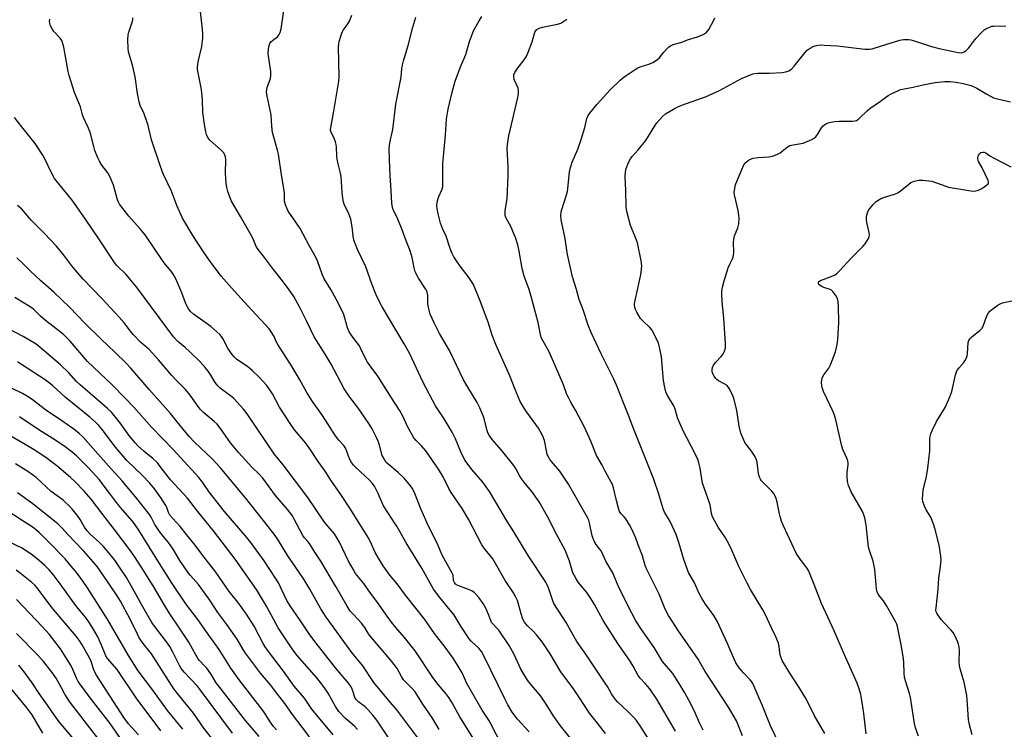
# Model space of a CAD drawing. Units: inches. Extents: x 1231771 to 1237771, y 581453 to 585453.
# Drawn here: x 1233864 to 1234267, y 583492 to 583783 of the extents above; entities that cross this region are included whole.
import ezdxf

# ---------------------------------------------------------------- set-up
doc = ezdxf.new("R2010")
doc.units = ezdxf.units.IN
doc.header["$MEASUREMENT"] = 0
doc.layers.add('Undefined', color=1, linetype='Continuous')

msp = doc.modelspace()

# ---------------------------------------------------------------- linework, layer by layer
at = {"layer": 'Undefined'}
for points, elevation in [([(1234089.65, 583488.19), (1234085.08, 583493.9), (1234082.35, 583497.64), (1234079.25, 583502.68), (1234077.03, 583506.03), (1234072.73, 583511.21), (1234071.65, 583512.63), (1234069.71, 583515.66), (1234068.84, 583517.16), (1234065.94, 583523.35), (1234064.13, 583526.76), (1234059.82, 583533.02), (1234059.09, 583533.9), (1234057.35, 583535.62), (1234056.9, 583536.21), (1234056.54, 583537), (1234055.69, 583539.51), (1234054.52, 583542.16), (1234053.43, 583544), (1234051.68, 583546.54), (1234050.56, 583547.78), (1234049.7, 583548.51), (1234048.78, 583549.15), (1234047.45, 583549.76), (1234043.02, 583551.43), (1234042.12, 583552.02), (1234041.64, 583552.58), (1234041.34, 583553.47), (1234041.09, 583555.7), (1234040.8, 583556.51), (1234036.7, 583563.91), (1234034.65, 583568.78), (1234031.01, 583575.79), (1234027.95, 583582.8), (1234025.47, 583589.17), (1234024.45, 583591.15), (1234023.14, 583593), (1234021.07, 583595.41), (1234018.63, 583597.73), (1234014.34, 583601.25), (1234013.72, 583601.89), (1234013.09, 583602.77), (1234012.42, 583603.97), (1234012.1, 583604.72), (1234010.98, 583609.02), (1234010.47, 583610.57), (1234009.79, 583612.1), (1234007.97, 583615.67), (1234006.89, 583617.42), (1234004.78, 583620.38), (1234002.11, 583624.39), (1233998.85, 583628.7), (1233996.53, 583632.02), (1233991.1, 583642.18), (1233988.63, 583646.29), (1233984.19, 583653.35), (1233981.23, 583659.63), (1233978.24, 583665.46), (1233975.8, 583669.89), (1233974.6, 583671.76), (1233973.26, 583673.62), (1233970.65, 583677.08), (1233967.52, 583681.03), (1233963.44, 583686.47), (1233961.24, 583689.24), (1233960.41, 583690.44), (1233959.01, 583693.8), (1233958.38, 583695.04), (1233954.03, 583702.79), (1233950.37, 583709.02), (1233949.8, 583710.33), (1233948.84, 583713.02), (1233948.36, 583714.65), (1233948.14, 583716.38), (1233947.86, 583720.44), (1233947.96, 583726.23), (1233947.86, 583727.06), (1233947.53, 583728.04), (1233946.98, 583728.92), (1233946.06, 583729.91), (1233941.36, 583734.01), (1233940.72, 583734.9), (1233940.12, 583736.37), (1233939.83, 583737.49), (1233939.29, 583740.42), (1233938.52, 583745.35), (1233938.36, 583750.53), (1233938.06, 583754.78), (1233936.64, 583761.66), (1233936.42, 583763.06), (1233936.39, 583763.92), (1233936.59, 583766.2), (1233938.1, 583772.4), (1233938.59, 583776.01), (1233938.59, 583777.46), (1233938.45, 583779.49), (1233937.27, 583789.12)], 592), ([(1234103.56, 583490.76), (1234100.33, 583494.95), (1234096.96, 583499.05), (1234092.9, 583505.39), (1234090.43, 583509.05), (1234085.28, 583516), (1234080.89, 583523.36), (1234077.65, 583528.26), (1234076.42, 583529.87), (1234075.28, 583531.19), (1234073.88, 583532.67), (1234071.59, 583534.84), (1234070.35, 583536.36), (1234069.74, 583537.61), (1234069, 583539.74), (1234067.46, 583545.3), (1234066.84, 583546.62), (1234065.85, 583548.4), (1234062.4, 583553.52), (1234057.34, 583562.3), (1234056.19, 583563.91), (1234053.77, 583566.85), (1234052.88, 583568.11), (1234047.42, 583578.67), (1234044.77, 583583), (1234040.31, 583589.49), (1234039.37, 583591.19), (1234036.98, 583595.99), (1234035.13, 583599.06), (1234029.97, 583606.57), (1234028.16, 583608.72), (1234025.92, 583610.86), (1234025.04, 583611.97), (1234022.47, 583616.56), (1234020.64, 583620.52), (1234019.18, 583623.28), (1234015.85, 583628.41), (1234010.31, 583637.23), (1234007.5, 583640.93), (1234006.03, 583642.99), (1234005.33, 583644.24), (1234003.37, 583648.42), (1234002.7, 583649.66), (1233999.58, 583653.75), (1233998.5, 583655.49), (1233997.9, 583657.09), (1233996.3, 583662.49), (1233995.81, 583663.82), (1233993.25, 583668.86), (1233990.95, 583672.81), (1233988.15, 583677.38), (1233987.45, 583679.03), (1233985.69, 583684.13), (1233985.1, 583685.47), (1233982.09, 583690.82), (1233978.42, 583697.76), (1233976.67, 583700.45), (1233973.56, 583704.92), (1233973.05, 583705.94), (1233972.43, 583707.56), (1233972.08, 583709.06), (1233972.07, 583712.2), (1233971.95, 583713.34), (1233970.75, 583719.86), (1233969.5, 583728.27), (1233969.11, 583730), (1233967.16, 583737.21), (1233966.85, 583739.72), (1233966.51, 583744.4), (1233964.88, 583752.11), (1233964.7, 583753.8), (1233964.91, 583755.66), (1233966.23, 583759.34), (1233966.47, 583760.56), (1233966.37, 583762.26), (1233965.39, 583769.59), (1233965.44, 583771.29), (1233965.72, 583772.92), (1233965.99, 583773.67), (1233966.44, 583774.31), (1233967.05, 583774.87), (1233969.16, 583776.48), (1233969.8, 583777.31), (1233970.28, 583778.25), (1233970.62, 583779.65), (1233971.79, 583787.15)], 594), ([(1234060.96, 583486.18), (1234056.6, 583494.7), (1234055.73, 583496.17), (1234052.97, 583500.3), (1234048.73, 583507.62), (1234046.81, 583511.22), (1234044.85, 583515.58), (1234043.25, 583518.29), (1234041.1, 583521.66), (1234037.92, 583526.13), (1234033.55, 583531.66), (1234029.53, 583537.52), (1234021.6, 583547.43), (1234018.13, 583552.04), (1234015.22, 583555.58), (1234012.42, 583559.47), (1234011.33, 583561.2), (1234009.17, 583564.96), (1234007.13, 583569.52), (1234006.3, 583571.12), (1233999.12, 583582.74), (1233995.08, 583588.69), (1233990.97, 583594.54), (1233988.65, 583598.23), (1233985.88, 583602.24), (1233982.19, 583607.8), (1233980.13, 583610.61), (1233976.16, 583615.31), (1233974.29, 583617.88), (1233970.04, 583624.57), (1233967.14, 583629.96), (1233965.77, 583632.02), (1233964.59, 583633.59), (1233963.28, 583635.08), (1233961.51, 583636.94), (1233959.05, 583639.34), (1233956.92, 583641.15), (1233953.25, 583643.48), (1233952.33, 583644.21), (1233951.48, 583645.01), (1233950.59, 583646.12), (1233948.96, 583648.47), (1233948.23, 583649.73), (1233947.05, 583652.31), (1233946.25, 583653.49), (1233945.49, 583654.33), (1233941.85, 583657.57), (1233934.78, 583662.64), (1233933.52, 583663.76), (1233932.56, 583665.14), (1233931.72, 583666.62), (1233930.7, 583669.54), (1233929.92, 583671.46), (1233927.47, 583677.17), (1233926.43, 583679.09), (1233925.58, 583680.25), (1233923.16, 583683.12), (1233922.3, 583684.26), (1233914.9, 583695.26), (1233912.77, 583697.85), (1233908.18, 583702.9), (1233904.45, 583707.83), (1233904.02, 583708.58), (1233903.58, 583709.62), (1233901.98, 583715.55), (1233900.5, 583719.09), (1233899.66, 583720.62), (1233897.23, 583723.83), (1233896.15, 583725.45), (1233895.52, 583726.77), (1233894.36, 583729.83), (1233893.84, 583731.5), (1233892.71, 583736.26), (1233892.31, 583737.64), (1233891.62, 583739.29), (1233889.52, 583743.59), (1233889.25, 583744.41), (1233888.47, 583747.66), (1233886, 583753.55), (1233883.8, 583760.54), (1233883.36, 583762.25), (1233881.57, 583772.15), (1233881.08, 583774.14), (1233880.72, 583774.91), (1233880.1, 583775.86), (1233877.56, 583778.62), (1233876.75, 583779.74), (1233876.02, 583781.21), (1233875.8, 583782), (1233875.71, 583782.81), (1233875.88, 583783.7)], 588), ([(1234072.27, 583491.39), (1234067.57, 583496.62), (1234065.38, 583499.5), (1234063.6, 583502.51), (1234062.28, 583504.92), (1234053.94, 583522.07), (1234052.75, 583524.32), (1234051.62, 583525.74), (1234048.55, 583528.59), (1234047.68, 583529.55), (1234044.28, 583534.72), (1234041.39, 583539.46), (1234039.96, 583541.34), (1234035.64, 583546.5), (1234033.13, 583549.95), (1234028.31, 583558.46), (1234021.95, 583568.93), (1234018.07, 583575.71), (1234017.15, 583577.17), (1234014.58, 583580.9), (1234012.64, 583584.06), (1234011.99, 583585.34), (1234010.42, 583589.14), (1234008.86, 583592.2), (1234008, 583593.38), (1234006.81, 583594.67), (1234001.09, 583599.93), (1234000.34, 583600.8), (1233999.34, 583602.18), (1233998.7, 583603.35), (1233997.47, 583606.76), (1233996.89, 583607.96), (1233996.31, 583608.78), (1233994.32, 583611.06), (1233992.97, 583612.79), (1233987.55, 583621.06), (1233983.46, 583626.85), (1233981.19, 583630.51), (1233978.31, 583635.75), (1233975.15, 583641.11), (1233969.33, 583650.22), (1233968.67, 583651.46), (1233967.75, 583653.54), (1233966.56, 583655.46), (1233965.7, 583656.6), (1233964.36, 583658.13), (1233960.27, 583662.49), (1233955.52, 583667.8), (1233950.3, 583673.45), (1233946.04, 583678.33), (1233941.25, 583684.74), (1233938.89, 583688.18), (1233934.4, 583694.97), (1233930.17, 583701.99), (1233927.85, 583707.21), (1233925.67, 583713.17), (1233922.34, 583720.28), (1233921.16, 583723.27), (1233917.55, 583734.12), (1233916.09, 583740), (1233915.59, 583741.69), (1233914.5, 583744.8), (1233912.87, 583748.29), (1233912.44, 583749.7), (1233911.72, 583753.2), (1233910.81, 583760.06), (1233909.69, 583764.81), (1233908.16, 583770.22), (1233907.9, 583771.63), (1233907.86, 583775.21), (1233908, 583777.28), (1233908.27, 583778.33), (1233909.6, 583782.47), (1233909.82, 583783.33), (1233909.91, 583784.18)], 590), ([(1234123.78, 583484.48), (1234117.73, 583493.91), (1234116.26, 583495.99), (1234115.16, 583497.27), (1234112.74, 583499.7), (1234108.48, 583503.69), (1234107.5, 583504.76), (1234106.02, 583507.01), (1234104.4, 583509.97), (1234103.48, 583511.41), (1234095.82, 583522.78), (1234091.86, 583528.49), (1234090.13, 583531.37), (1234087.5, 583536.23), (1234082.44, 583544), (1234081.66, 583545.88), (1234080.2, 583550.5), (1234079.66, 583551.73), (1234079.08, 583552.74), (1234071.82, 583563.71), (1234066, 583573.46), (1234062.76, 583578.58), (1234060.78, 583581.86), (1234056.09, 583589.95), (1234053.29, 583593.81), (1234048.86, 583599), (1234046.83, 583601.55), (1234045.93, 583602.87), (1234044.31, 583606.18), (1234042.09, 583611.5), (1234040.77, 583614.22), (1234037.43, 583619.7), (1234034.69, 583623.87), (1234033.97, 583625.09), (1234028.82, 583634.6), (1234023.19, 583646.67), (1234021.07, 583650.45), (1234012.08, 583665.73), (1234009.92, 583669.9), (1234009.18, 583671.5), (1234007.92, 583674.74), (1234005.3, 583682.05), (1234001.98, 583689.22), (1234000.97, 583691.68), (1234000.49, 583693.07), (1234000.18, 583694.76), (1233999.76, 583698.45), (1233999.16, 583701.6), (1233998.35, 583703.78), (1233996.52, 583707.75), (1233996.11, 583709.13), (1233995.62, 583712.57), (1233995.28, 583719.1), (1233995, 583720.54), (1233994.05, 583724.27), (1233993.67, 583726.21), (1233993.49, 583727.63), (1233993.31, 583731.1), (1233993.17, 583732.24), (1233992.89, 583733.38), (1233992.4, 583734.76), (1233991.11, 583737.29), (1233990.93, 583737.94), (1233990.9, 583738.41), (1233991.08, 583739.86), (1233992.29, 583745.97), (1233994.34, 583758.26), (1233994.39, 583760.03), (1233994.19, 583772.2), (1233994.25, 583773.66), (1233994.4, 583774.51), (1233995.07, 583776.73), (1233995.68, 583778.35), (1233996.25, 583779.33), (1233998.01, 583781.75), (1233998.6, 583782.78), (1233999.62, 583785.27)], 596), ([(1234132.26, 583491.73), (1234124.55, 583504.85), (1234121.7, 583509.06), (1234119.88, 583511.18), (1234117.76, 583513.45), (1234116.99, 583514.47), (1234114.93, 583518.28), (1234113.69, 583520.32), (1234108.66, 583527.63), (1234102.66, 583536.99), (1234099, 583543.67), (1234097.55, 583546.13), (1234095.92, 583548.47), (1234092.42, 583552.72), (1234091.5, 583554.14), (1234090.68, 583555.61), (1234090.22, 583556.65), (1234088.77, 583561.44), (1234087.03, 583565.9), (1234083.63, 583572.16), (1234079.77, 583579.71), (1234076.33, 583585.74), (1234073.45, 583589.89), (1234070.1, 583593.89), (1234069.23, 583595.03), (1234068.5, 583596.21), (1234067.03, 583599.14), (1234066.05, 583600.58), (1234060.96, 583606.87), (1234057.15, 583611.29), (1234055.89, 583613.06), (1234055.42, 583613.98), (1234055.09, 583614.96), (1234053.72, 583620.25), (1234052.09, 583624.31), (1234050.93, 583626.47), (1234047.13, 583632.75), (1234045.42, 583635.81), (1234039.59, 583647.73), (1234035.59, 583654.74), (1234033.35, 583659.17), (1234031.76, 583662.65), (1234031.25, 583664.29), (1234030.83, 583666.82), (1234030.75, 583670.52), (1234030.51, 583671.8), (1234029.87, 583673.06), (1234026.94, 583677.47), (1234025.57, 583680.1), (1234025.1, 583681.71), (1234024.29, 583685.91), (1234023.47, 583688.61), (1234021.86, 583692.77), (1234020.26, 583697.2), (1234018.15, 583702.29), (1234016.76, 583705.13), (1234016.29, 583706.48), (1234016.01, 583708.18), (1234015.77, 583713.36), (1234015.32, 583719.61), (1234015.05, 583726.02), (1234014.96, 583730.61), (1234015.14, 583733), (1234016.37, 583738.35), (1234017.65, 583748.8), (1234019.85, 583759.9), (1234020.09, 583763.27), (1234020.36, 583764.92), (1234020.8, 583766.61), (1234022.72, 583772.91), (1234024.63, 583780.37), (1234025.43, 583783.1), (1234025.91, 583784.44)], 598), ([(1234143.61, 583492.03), (1234142.08, 583495.13), (1234140.3, 583499.2), (1234138.93, 583502.01), (1234136.05, 583507.39), (1234133.8, 583511.27), (1234131.12, 583515.26), (1234126.97, 583520.29), (1234123.51, 583525.97), (1234118.26, 583533.39), (1234116.01, 583536.87), (1234114.31, 583540.01), (1234109.68, 583549.17), (1234108.74, 583551.29), (1234107.15, 583555.28), (1234106.52, 583556.61), (1234103.77, 583561.39), (1234101.76, 583565.57), (1234101.17, 583566.47), (1234099.72, 583568.28), (1234098.99, 583569.56), (1234098.12, 583571.76), (1234097.06, 583577.12), (1234096.73, 583578.23), (1234096.23, 583579.3), (1234088.44, 583592.92), (1234084.83, 583598.26), (1234081.49, 583602.22), (1234080.62, 583603.4), (1234080.02, 583604.39), (1234079.71, 583605.18), (1234079.5, 583606), (1234078.6, 583610.81), (1234077.85, 583612.64), (1234076.81, 583614.65), (1234076.06, 583615.89), (1234071.28, 583622.49), (1234070.19, 583624.17), (1234068.66, 583626.93), (1234066.49, 583631.82), (1234064.3, 583637.38), (1234058.61, 583650.2), (1234057.17, 583654.05), (1234055.5, 583659.35), (1234052.4, 583667.7), (1234049.41, 583674.79), (1234048.7, 583676.08), (1234047.74, 583677.56), (1234044.06, 583682.41), (1234042.21, 583685), (1234041.43, 583686.24), (1234040.74, 583687.56), (1234039.98, 583689.55), (1234038.34, 583694.69), (1234036.75, 583697.86), (1234035.9, 583700.01), (1234034.94, 583703.81), (1234034.54, 583706.05), (1234034.45, 583707.17), (1234034.58, 583708.55), (1234034.93, 583710.17), (1234035.24, 583710.97), (1234036.55, 583713.61), (1234036.85, 583714.88), (1234036.93, 583724.46), (1234038.01, 583736.05), (1234038.42, 583742.68), (1234039.11, 583746.74), (1234040.62, 583753.15), (1234041.96, 583758.28), (1234044.13, 583764.08), (1234046.35, 583769.19), (1234047.81, 583774.44), (1234049.02, 583777.79), (1234049.66, 583779.12), (1234051.75, 583783.02), (1234052.85, 583784.75)], 600), ([(1234159.76, 583489.76), (1234157.25, 583495.9), (1234153.95, 583501.47), (1234144.46, 583516.18), (1234141.52, 583521.25), (1234133.33, 583532.99), (1234131.39, 583535.92), (1234129.34, 583539.15), (1234128, 583541.71), (1234125.54, 583547.85), (1234120.49, 583557.92), (1234119.89, 583559.58), (1234118.69, 583563.54), (1234117, 583568.15), (1234115.95, 583570.84), (1234114.2, 583574.79), (1234113.4, 583576.31), (1234111.87, 583578.73), (1234111.18, 583579.62), (1234109.86, 583580.94), (1234109.37, 583581.77), (1234108.91, 583583.14), (1234108.06, 583586.25), (1234106.86, 583591.45), (1234106.39, 583592.81), (1234105.24, 583595.05), (1234103.37, 583598.34), (1234102.19, 583600.81), (1234099.91, 583604.76), (1234097.5, 583610.61), (1234094.77, 583616.56), (1234091.24, 583623.31), (1234089.31, 583626.6), (1234088.35, 583628.44), (1234087.78, 583629.78), (1234086.39, 583633.67), (1234081.46, 583645.06), (1234080.33, 583647.48), (1234077.99, 583651.57), (1234077.27, 583653.05), (1234076.87, 583654.36), (1234075.94, 583659.24), (1234073.11, 583669.91), (1234072.23, 583672.74), (1234070.29, 583678.29), (1234069.36, 583681.37), (1234068.16, 583688.58), (1234067.6, 583691.16), (1234066.65, 583694.11), (1234065.79, 583696.26), (1234064.85, 583698.31), (1234062.71, 583702.38), (1234062.48, 583703.19), (1234062.41, 583704.03), (1234062.52, 583705.17), (1234063.34, 583710.01), (1234063.74, 583719.61), (1234063.71, 583723.42), (1234063.32, 583730.54), (1234063.39, 583732.31), (1234063.95, 583735.82), (1234067.63, 583751.47), (1234067.93, 583753.21), (1234067.91, 583754.29), (1234067.72, 583755.35), (1234066.1, 583758.92), (1234065.94, 583759.98), (1234066.01, 583760.78), (1234066.42, 583761.8), (1234067.32, 583763.27), (1234070.27, 583766.97), (1234071.04, 583768.15), (1234071.75, 583769.75), (1234073.57, 583774.4), (1234074.68, 583778.29), (1234074.94, 583778.76), (1234075.45, 583779.36), (1234076.38, 583779.92), (1234077.73, 583780.4), (1234083.87, 583781.62), (1234085.27, 583782.07), (1234086.53, 583782.81), (1234087.72, 583783.68)], 602), ([(1234174.89, 583486.26), (1234171.18, 583493.85), (1234167.91, 583502.07), (1234163.89, 583511.2), (1234163.38, 583512.03), (1234162.87, 583512.68), (1234160.29, 583515.42), (1234158.37, 583517.62), (1234156.97, 583519.69), (1234156.39, 583520.89), (1234153.49, 583527.85), (1234149.41, 583536.57), (1234147.95, 583539.07), (1234144.61, 583543.73), (1234143.25, 583545.9), (1234142, 583548.14), (1234140.05, 583552.44), (1234137.6, 583556.78), (1234135.62, 583562.07), (1234133.57, 583569.06), (1234132.52, 583572.3), (1234130.04, 583577.69), (1234127.79, 583581.46), (1234127.15, 583582.81), (1234125.25, 583589.29), (1234123.23, 583595.25), (1234114.99, 583615.77), (1234112.85, 583621.5), (1234108.07, 583633.62), (1234106.98, 583636.02), (1234101.86, 583646.43), (1234097.71, 583655.21), (1234096.51, 583658.14), (1234094.46, 583664.44), (1234092.81, 583668.68), (1234091.74, 583672.76), (1234090.07, 583677.95), (1234088.06, 583687.1), (1234086.88, 583694.42), (1234085.47, 583701.31), (1234085.29, 583703.27), (1234085.41, 583704.58), (1234085.64, 583705.67), (1234087.6, 583711.59), (1234087.96, 583713), (1234088.33, 583715.51), (1234088.84, 583721.09), (1234089.19, 583722.82), (1234089.92, 583725.01), (1234092.19, 583730.35), (1234093.57, 583734.25), (1234095.07, 583739.25), (1234095.98, 583742.96), (1234096.52, 583744.19), (1234097.15, 583745.14), (1234100.2, 583748.77), (1234105.48, 583754.62), (1234109.65, 583758.68), (1234110.53, 583759.43), (1234111.68, 583760.27), (1234115.68, 583763), (1234116.83, 583763.69), (1234117.79, 583764.08), (1234121.39, 583765.18), (1234122.98, 583765.92), (1234124.49, 583766.79), (1234125.54, 583767.71), (1234127.51, 583770.11), (1234128.9, 583771.64), (1234129.53, 583772.25), (1234130.21, 583772.77), (1234131.27, 583773.22), (1234134.39, 583774.12), (1234137.55, 583775.33), (1234141.22, 583776.38), (1234143.6, 583777.39), (1234144.82, 583778.08), (1234145.41, 583778.67), (1234145.89, 583779.38), (1234147.99, 583783.19), (1234148.32, 583784.27)], 604), ([(1234193.5, 583490.67), (1234189.1, 583498.29), (1234186.59, 583503.35), (1234185.47, 583505.39), (1234183, 583509.63), (1234179.11, 583515.46), (1234176.02, 583520.6), (1234175.53, 583521.69), (1234175.12, 583523.02), (1234174.98, 583523.99), (1234174.81, 583526.45), (1234174.44, 583527.78), (1234173.33, 583530.37), (1234171.54, 583534.09), (1234169.15, 583539.37), (1234168.04, 583541.42), (1234163.04, 583549.76), (1234161.62, 583552.32), (1234158.17, 583559.17), (1234154.87, 583566.87), (1234153.5, 583569.72), (1234152.73, 583570.95), (1234149.74, 583575.29), (1234148.18, 583578.01), (1234147.42, 583579.53), (1234147.05, 583580.87), (1234146.47, 583584.46), (1234143.99, 583591.41), (1234143.36, 583593.37), (1234142.35, 583599.47), (1234141.83, 583601.76), (1234141.42, 583603.14), (1234140.51, 583605.11), (1234136.88, 583611.92), (1234135.46, 583614.83), (1234133.11, 583620.22), (1234132.07, 583623.76), (1234131.7, 583624.76), (1234129.03, 583629.27), (1234128.3, 583630.86), (1234127.91, 583632.55), (1234127.41, 583635.42), (1234126.51, 583645.12), (1234125.72, 583649.16), (1234125.25, 583650.84), (1234123.48, 583654.52), (1234122.5, 583656.3), (1234121.76, 583657.19), (1234118.95, 583659.83), (1234117.98, 583660.91), (1234116.35, 583663.53), (1234115.86, 583664.57), (1234115.59, 583665.42), (1234115.43, 583666.67), (1234115.55, 583667.8), (1234116.86, 583673.27), (1234118.05, 583678.95), (1234118.37, 583680.93), (1234118.44, 583682.55), (1234118.14, 583684.59), (1234116.66, 583691.87), (1234115.6, 583694.83), (1234113.79, 583699.05), (1234112.28, 583704.82), (1234112.11, 583706.55), (1234111.93, 583713.35), (1234111.66, 583719), (1234111.83, 583721), (1234112.1, 583722.4), (1234113.04, 583724.81), (1234113.81, 583726.35), (1234114.51, 583727.29), (1234116.95, 583730.11), (1234120.09, 583733.93), (1234123.83, 583739.9), (1234124.65, 583741.1), (1234126.92, 583743.7), (1234128.2, 583744.83), (1234131.45, 583746.77), (1234133.24, 583747.74), (1234134.9, 583748.39), (1234142.92, 583751.2), (1234144.54, 583751.84), (1234150.24, 583754.44), (1234159.32, 583759.26), (1234163.91, 583761.18), (1234164.74, 583761.42), (1234165.9, 583761.55), (1234170.61, 583761.58), (1234176.03, 583761.82), (1234177.45, 583762.05), (1234178.68, 583762.5), (1234179.78, 583763.21), (1234180.92, 583764.37), (1234185.27, 583769.8), (1234186.22, 583770.89), (1234187.38, 583771.79), (1234188.67, 583772.5), (1234189.47, 583772.76), (1234190.58, 583772.95), (1234191.97, 583773.07), (1234193.13, 583773.05), (1234198.66, 583772.66), (1234209.81, 583771.41), (1234211.73, 583771.39), (1234212.82, 583771.53), (1234213.67, 583771.74), (1234218.41, 583773.3), (1234224.25, 583775.07), (1234225.7, 583775.27), (1234227.79, 583775.27), (1234228.64, 583775.19), (1234229.64, 583774.96), (1234234.65, 583773.24), (1234237.17, 583772.49), (1234240.37, 583771.66), (1234248.08, 583769.96), (1234249.33, 583769.86), (1234249.84, 583769.98), (1234250.57, 583770.29), (1234251.25, 583770.7), (1234251.67, 583771.06), (1234252.43, 583771.92), (1234255.35, 583775.77), (1234257.5, 583778.06), (1234258.72, 583779.24), (1234259.4, 583779.72), (1234260.64, 583780.29), (1234261.94, 583780.72), (1234262.77, 583780.85), (1234267.64, 583780.93)], 606), ([(1234210.35, 583490.6), (1234209.44, 583498.95), (1234209.08, 583501.61), (1234208.49, 583505.06), (1234208.15, 583506.77), (1234207.59, 583509.01), (1234206.77, 583511.35), (1234201.54, 583523.01), (1234197.3, 583532.76), (1234192.14, 583543.98), (1234189.03, 583551.77), (1234186.94, 583557.32), (1234186.12, 583558.65), (1234183.29, 583562.22), (1234181.75, 583564.67), (1234176.42, 583576.13), (1234175.76, 583577.77), (1234175.09, 583579.71), (1234174.82, 583580.83), (1234173.97, 583585.61), (1234173.51, 583587.02), (1234172.95, 583588.38), (1234172.51, 583589.13), (1234171.75, 583590.04), (1234167.56, 583594.36), (1234167.1, 583595.04), (1234166.73, 583595.81), (1234166.29, 583597.18), (1234165.71, 583601.93), (1234165.3, 583603.3), (1234164.5, 583604.79), (1234163.45, 583606.47), (1234161.48, 583608.89), (1234160.83, 583609.83), (1234159.79, 583611.97), (1234159.01, 583613.91), (1234158.4, 583616.75), (1234157.35, 583623.12), (1234156.33, 583627.72), (1234155.73, 583629.36), (1234154.26, 583632.23), (1234153.44, 583633.37), (1234152.54, 583634), (1234149.85, 583635.32), (1234149.15, 583635.83), (1234148.76, 583636.24), (1234148.11, 583637.21), (1234147.58, 583638.25), (1234147.33, 583639.07), (1234147.28, 583639.91), (1234147.38, 583640.75), (1234147.79, 583641.77), (1234148.73, 583643.03), (1234150.96, 583645.31), (1234151.69, 583646.19), (1234152.33, 583647.51), (1234152.74, 583648.91), (1234152.75, 583650.68), (1234152.03, 583661.09), (1234151.36, 583667.74), (1234151.25, 583670.86), (1234151.29, 583672.28), (1234151.58, 583673.74), (1234152.26, 583676.34), (1234153.88, 583681.67), (1234154.47, 583683.25), (1234155.59, 583685.34), (1234155.92, 583686.13), (1234156.07, 583686.93), (1234156.13, 583688.03), (1234156.04, 583692.04), (1234156.12, 583693.46), (1234156.5, 583694.79), (1234157.8, 583698.04), (1234158.15, 583699.69), (1234158.31, 583701.91), (1234158.24, 583703.28), (1234157.92, 583705.21), (1234156.45, 583711.55), (1234156.35, 583712.7), (1234156.51, 583714.13), (1234156.76, 583715.26), (1234157.04, 583716.09), (1234159.55, 583722.33), (1234160.16, 583723.61), (1234160.74, 583724.55), (1234161.3, 583725.16), (1234162, 583725.64), (1234163.03, 583726.19), (1234164.11, 583726.61), (1234166.08, 583726.9), (1234170.52, 583727.15), (1234171.38, 583727.31), (1234172.48, 583727.65), (1234174.1, 583728.29), (1234175.13, 583728.8), (1234176.04, 583729.47), (1234178, 583731.12), (1234179.15, 583731.8), (1234180.47, 583732.16), (1234183.8, 583732.67), (1234184.62, 583732.87), (1234188.13, 583734.3), (1234189.13, 583734.85), (1234189.73, 583735.42), (1234190.39, 583736.34), (1234192.08, 583739.04), (1234192.74, 583739.87), (1234193.51, 583740.52), (1234194.8, 583741.12), (1234195.89, 583741.45), (1234197.57, 583741.69), (1234199.3, 583741.77), (1234204.86, 583741.83), (1234205.71, 583741.92), (1234206.49, 583742.17), (1234207.19, 583742.61), (1234207.84, 583743.15), (1234210.77, 583746.1), (1234211.91, 583747.03), (1234216.32, 583750), (1234219.4, 583752.3), (1234220.97, 583753.15), (1234223.65, 583754.44), (1234224.47, 583754.76), (1234225.33, 583754.98), (1234229.72, 583755.76), (1234234.27, 583756.82), (1234238.71, 583757.67), (1234242.54, 583758.03), (1234244.91, 583758.05), (1234247.27, 583757.78), (1234250.12, 583757.28), (1234251.79, 583756.92), (1234253.39, 583756.44), (1234255.79, 583755.32), (1234259.8, 583752.93), (1234262.6, 583751.45), (1234264.22, 583750.94), (1234269.59, 583749.8)], 608), ([(1234050.26, 583487.31), (1234043.88, 583497.6), (1234040.7, 583503.33), (1234039.38, 583505.48), (1234038.14, 583507.09), (1234035.02, 583510.79), (1234032.8, 583513.73), (1234025.53, 583524.57), (1234021.18, 583530.09), (1234017.69, 583534.17), (1234015.89, 583536.43), (1234013.42, 583539.73), (1234009.92, 583544.91), (1234007.31, 583548.22), (1234004.53, 583552.27), (1234001.17, 583556.38), (1234000.1, 583558.09), (1233998.25, 583561.38), (1233994.57, 583569.11), (1233992.49, 583572.54), (1233991.69, 583573.6), (1233989.92, 583575.56), (1233988.47, 583577.34), (1233981.6, 583587.54), (1233971.47, 583600.92), (1233968.98, 583603.86), (1233968.08, 583605.04), (1233956.69, 583621.87), (1233955.24, 583623.69), (1233951.23, 583628.03), (1233949.89, 583629.21), (1233945.69, 583632.38), (1233944.65, 583633.33), (1233943.67, 583634.64), (1233941.85, 583637.71), (1233940.73, 583639.33), (1233939.52, 583640.86), (1233937.45, 583643.14), (1233933.24, 583647.3), (1233931.3, 583649.07), (1233928.35, 583651.52), (1233926.56, 583653.36), (1233911.69, 583673.43), (1233907.14, 583678.98), (1233903.24, 583682.8), (1233902.02, 583684.24), (1233895.67, 583693.95), (1233890.77, 583701.24), (1233885.73, 583708.51), (1233884.48, 583710.16), (1233879.5, 583716.11), (1233877.76, 583718.38), (1233876.41, 583720.91), (1233873.86, 583726.42), (1233873.01, 583727.91), (1233869.83, 583732.69), (1233864.44, 583739.56), (1233861.38, 583743.33)], 586), ([(1234231.8, 583489.59), (1234230.64, 583492.97), (1234230.16, 583494.83), (1234228.55, 583505.45), (1234228.11, 583507.1), (1234226.48, 583512.33), (1234226.14, 583513.74), (1234225.97, 583515.63), (1234225.8, 583519.88), (1234225.64, 583521.35), (1234224.86, 583526.35), (1234223.3, 583534.57), (1234222.95, 583535.58), (1234222.48, 583536.58), (1234218.88, 583542.89), (1234217.48, 583545.08), (1234215.6, 583547.49), (1234215.09, 583548.42), (1234214.81, 583549.15), (1234214.63, 583549.98), (1234214.44, 583551.68), (1234213.97, 583558.01), (1234213.21, 583561.38), (1234211.84, 583565.3), (1234211.38, 583567.17), (1234210.4, 583576.22), (1234209.88, 583579.1), (1234209.36, 583580.74), (1234208.8, 583582.05), (1234204.3, 583589.84), (1234203.65, 583591.16), (1234203.18, 583592.44), (1234202.76, 583594.03), (1234202.57, 583596.28), (1234202.6, 583597.71), (1234203.06, 583600.9), (1234203.02, 583601.75), (1234202.86, 583602.59), (1234202.48, 583603.68), (1234200.89, 583607.17), (1234200.38, 583608.53), (1234197.96, 583619.33), (1234197.41, 583621.31), (1234196.87, 583622.61), (1234192.97, 583630.95), (1234192.34, 583632.56), (1234192.18, 583633.4), (1234192.15, 583634.56), (1234192.22, 583635.7), (1234192.42, 583636.52), (1234193.06, 583637.74), (1234195.07, 583640.58), (1234195.77, 583641.84), (1234197.77, 583647.3), (1234198.52, 583650.27), (1234198.79, 583652.26), (1234199.25, 583659.31), (1234199.11, 583665.87), (1234198.97, 583667.84), (1234198.69, 583669.14), (1234197.98, 583670.36), (1234196.75, 583671.95), (1234196.15, 583672.53), (1234195.69, 583672.82), (1234192.99, 583673.67), (1234192, 583674.15), (1234191, 583674.9), (1234190.81, 583675.25), (1234190.8, 583675.44), (1234191.06, 583676.04), (1234191.66, 583676.51), (1234196.08, 583678.12), (1234197.63, 583678.86), (1234198.58, 583679.49), (1234199.61, 583680.52), (1234204.34, 583685.77), (1234209, 583690.38), (1234209.97, 583691.5), (1234211.33, 583693.76), (1234211.64, 583694.55), (1234211.73, 583695.09), (1234211.62, 583696.21), (1234210.72, 583700.21), (1234210.5, 583701.64), (1234210.57, 583702.78), (1234210.91, 583704.2), (1234211.23, 583705.01), (1234211.53, 583705.52), (1234213.22, 583707.61), (1234214.48, 583708.87), (1234215.94, 583709.84), (1234217.52, 583710.58), (1234221.97, 583711.93), (1234223.32, 583712.44), (1234225.04, 583713.61), (1234227.85, 583716.03), (1234228.74, 583716.7), (1234230.01, 583717.22), (1234231.93, 583717.62), (1234232.77, 583717.68), (1234233.62, 583717.63), (1234237.28, 583717.16), (1234239.26, 583716.59), (1234243.02, 583715.15), (1234244.14, 583714.82), (1234252.49, 583713.33), (1234253.93, 583713.14), (1234255.38, 583713.19), (1234256.49, 583713.47), (1234257.78, 583714.2), (1234259.74, 583715.55), (1234260.33, 583716.1), (1234260.56, 583716.51), (1234260.57, 583716.97), (1234260.44, 583717.47), (1234257.97, 583722.75), (1234256.45, 583725.31), (1234256.14, 583726.34), (1234256.12, 583726.87), (1234256.24, 583727.41), (1234256.76, 583728.4), (1234257.08, 583728.71), (1234257.45, 583728.92), (1234258.21, 583729.1), (1234258.74, 583729.09), (1234259.4, 583728.87), (1234261.04, 583727.67), (1234262.57, 583726.77), (1234269.66, 583723.06)], 610), ([(1234035.36, 583492.32), (1234032.61, 583497), (1234028.7, 583502.7), (1234025.54, 583507.74), (1234024.35, 583509.23), (1234021.55, 583511.91), (1234020.75, 583512.78), (1234019.96, 583514.02), (1234018.13, 583517.36), (1234016.95, 583519.02), (1234015.3, 583521.06), (1234007.34, 583530.37), (1234006.49, 583531.55), (1234004.9, 583534.19), (1234003.53, 583535.97), (1234002.23, 583537.47), (1234000.12, 583539.59), (1233998.99, 583540.94), (1233997.77, 583542.92), (1233993.12, 583551.05), (1233986.91, 583561.32), (1233984.15, 583565.46), (1233982.27, 583568.62), (1233981.58, 583569.5), (1233980.17, 583571.02), (1233979.5, 583571.94), (1233976.13, 583578.4), (1233975.25, 583579.93), (1233973.33, 583582.45), (1233968.32, 583588.31), (1233963.12, 583595.44), (1233961.61, 583597.11), (1233958.82, 583599.8), (1233953.36, 583605.78), (1233949.96, 583609.91), (1233945.83, 583615.78), (1233944.42, 583617.5), (1233943.24, 583618.69), (1233938.8, 583622.38), (1233937.44, 583623.68), (1233936.58, 583624.8), (1233933.38, 583629.41), (1233931.47, 583631.84), (1233927.44, 583635.75), (1233925.8, 583637.49), (1233920.37, 583643.92), (1233916.53, 583648.24), (1233915.64, 583649.07), (1233913.11, 583651.08), (1233910.03, 583654.34), (1233908.89, 583655.68), (1233906.31, 583659.09), (1233904.24, 583661.51), (1233897.12, 583669.16), (1233889.55, 583677.02), (1233886.19, 583680.84), (1233884.83, 583682.44), (1233881.56, 583686.85), (1233878.52, 583690.6), (1233873.69, 583695.71), (1233868.35, 583701.15), (1233864.36, 583705.71), (1233862.61, 583707.23)], 584), ([(1234027.05, 583488.37), (1234022.11, 583494.9), (1234018.12, 583500.44), (1234014.6, 583504.32), (1234008.62, 583511.64), (1234004.11, 583518.43), (1233999.68, 583523.93), (1233989.15, 583538.43), (1233986.95, 583541.8), (1233982.43, 583549.95), (1233979.98, 583553.97), (1233973.37, 583563.56), (1233969.54, 583569.9), (1233968.17, 583571.95), (1233965.36, 583575.65), (1233956.08, 583587.41), (1233945.67, 583599.81), (1233942.4, 583603.41), (1233935.17, 583610.23), (1233932.96, 583612.52), (1233927.99, 583618.49), (1233925.33, 583621.89), (1233916.53, 583631.84), (1233909.04, 583640.6), (1233907.03, 583642.72), (1233902.65, 583647.02), (1233896.72, 583652.62), (1233890.38, 583658.82), (1233883.93, 583665.6), (1233877.55, 583671.71), (1233875.35, 583673.68), (1233872.1, 583676.31), (1233867.67, 583680.6), (1233864.98, 583683.38), (1233862.35, 583685.82)], 582), ([(1234016.95, 583485.52), (1234009.86, 583496.15), (1234008.29, 583498.22), (1234006.23, 583500.5), (1234005.02, 583501.62), (1234002.51, 583503.52), (1234001.29, 583504.73), (1234001, 583505.17), (1234000.69, 583505.89), (1234000.16, 583507.84), (1233999.8, 583508.83), (1233999.28, 583509.79), (1233998.38, 583511.17), (1233996.76, 583513.18), (1233992.89, 583517.58), (1233984.96, 583527.72), (1233982.45, 583531.21), (1233978.28, 583537.39), (1233974.28, 583543.11), (1233973.04, 583545.24), (1233969.54, 583552.52), (1233968.08, 583554.89), (1233963.69, 583561.49), (1233958.26, 583568.98), (1233956.62, 583571.12), (1233947.42, 583581.78), (1233942.33, 583588.14), (1233941.27, 583589.6), (1233938.43, 583593.82), (1233936.88, 583595.72), (1233926.51, 583607), (1233917.53, 583616.28), (1233910.24, 583624.48), (1233906.7, 583628.26), (1233901.32, 583633.79), (1233891.35, 583643.26), (1233884.22, 583651.57), (1233881.57, 583654.16), (1233880.05, 583655.46), (1233874.07, 583660.13), (1233872.07, 583661.89), (1233869.1, 583664.72), (1233867.82, 583665.75), (1233861.5, 583669.52)], 580), ([(1234253.85, 583490.1), (1234252.63, 583494.81), (1234252.33, 583496.39), (1234251.85, 583504.63), (1234251.64, 583506.34), (1234250.56, 583511.71), (1234248.87, 583517.2), (1234248.58, 583518.56), (1234248.51, 583520.22), (1234248.68, 583524.65), (1234248.53, 583526.32), (1234248.29, 583527.41), (1234247.98, 583528.22), (1234246.85, 583530.57), (1234246.01, 583532.1), (1234245.11, 583533.24), (1234242.24, 583536.21), (1234241.09, 583537.52), (1234239.71, 583539.34), (1234239.3, 583540.06), (1234239.11, 583540.59), (1234238.99, 583541.41), (1234239.02, 583542.25), (1234239.85, 583549.85), (1234240.24, 583554.48), (1234240.88, 583559.22), (1234241.09, 583562.05), (1234241.05, 583563.46), (1234240.25, 583567.98), (1234238.68, 583574.39), (1234238.19, 583576.11), (1234237.5, 583578.05), (1234236.93, 583579.4), (1234234.98, 583582.49), (1234234.24, 583583.99), (1234233.59, 583585.8), (1234233.48, 583586.94), (1234233.82, 583590.51), (1234235.1, 583596.06), (1234235.69, 583599.49), (1234236.49, 583606.6), (1234236.51, 583611.46), (1234236.64, 583612.51), (1234236.88, 583613.57), (1234237.53, 583615.2), (1234239.22, 583618.64), (1234242.82, 583624.43), (1234244.7, 583628.81), (1234245.45, 583631.01), (1234247.02, 583637.82), (1234247.57, 583639.44), (1234248.33, 583640.6), (1234250.43, 583642.86), (1234250.86, 583643.57), (1234251.46, 583644.83), (1234251.74, 583645.61), (1234251.92, 583646.43), (1234252.25, 583651.03), (1234252.46, 583651.83), (1234252.7, 583652.27), (1234253.18, 583652.89), (1234253.77, 583653.47), (1234256.98, 583656.02), (1234257.8, 583656.81), (1234258.39, 583657.79), (1234259.86, 583662.03), (1234260.53, 583663.26), (1234261.06, 583663.89), (1234261.72, 583664.46), (1234264.55, 583666.53), (1234265.28, 583666.93), (1234266.31, 583667.3), (1234271.99, 583668.59)], 612), ([(1234001.97, 583492.31), (1234000.84, 583493.52), (1233996.9, 583496.96), (1233994.35, 583499.68), (1233992.89, 583501.8), (1233989.9, 583507.27), (1233987.78, 583510.42), (1233985.22, 583513.53), (1233977.24, 583522.71), (1233975.41, 583525.05), (1233969.44, 583534.11), (1233964.67, 583542.98), (1233960.55, 583549.81), (1233951.77, 583562.18), (1233942.89, 583573.85), (1233936.31, 583581.88), (1233933.63, 583585.48), (1233932.23, 583587.2), (1233925.31, 583594.68), (1233922.38, 583598.4), (1233919.8, 583601.89), (1233918.11, 583603.49), (1233914.49, 583606.34), (1233911.95, 583608.68), (1233910.77, 583609.92), (1233908.29, 583613.08), (1233904.58, 583618.19), (1233901.08, 583622.51), (1233899.52, 583624), (1233888.24, 583633.67), (1233886.68, 583635.23), (1233883.63, 583638.58), (1233880.23, 583641.87), (1233872.76, 583648.35), (1233870.23, 583650.31), (1233864.94, 583653.57), (1233859.45, 583656.45)], 578), ([(1233991.91, 583490.18), (1233983.21, 583500.66), (1233980.2, 583505.14), (1233975.95, 583510.13), (1233971.57, 583516.26), (1233965.01, 583524.94), (1233964.06, 583526.32), (1233963.34, 583527.56), (1233959.59, 583534.76), (1233956.45, 583539.63), (1233952.86, 583544.51), (1233949.4, 583548.94), (1233943.87, 583556.89), (1233938.58, 583563.65), (1233935.35, 583567.95), (1233931.81, 583572.31), (1233929.24, 583575.64), (1233926.22, 583578.87), (1233925.08, 583580.22), (1233924.43, 583581.35), (1233923.82, 583583.38), (1233923.38, 583584.28), (1233921.46, 583587.19), (1233918.76, 583591.01), (1233916.85, 583593.34), (1233913.79, 583596.55), (1233907.42, 583602.71), (1233905.84, 583604.38), (1233902.82, 583608.13), (1233897.27, 583615.44), (1233895.99, 583616.96), (1233894.61, 583618.38), (1233892.27, 583620.43), (1233882.16, 583628.62), (1233876.91, 583633.45), (1233873.89, 583635.72), (1233864.28, 583642.08), (1233862.56, 583643.1)], 576), ([(1233982.33, 583489.35), (1233979.33, 583493.34), (1233975.27, 583498.53), (1233972.13, 583502.96), (1233968.77, 583507.43), (1233966.24, 583510.65), (1233962.22, 583515.5), (1233956.06, 583523.67), (1233955.09, 583525.14), (1233952.64, 583529.39), (1233948.38, 583535.37), (1233944.68, 583540.32), (1233941.13, 583545.84), (1233939.7, 583547.91), (1233936.75, 583551.86), (1233933.54, 583555.46), (1233932.71, 583556.51), (1233929.18, 583561.66), (1233926.39, 583566.24), (1233925.17, 583568.1), (1233924.31, 583569.22), (1233921.7, 583572.32), (1233920.83, 583573.49), (1233918.93, 583576.44), (1233917.43, 583579.4), (1233916.68, 583580.56), (1233911.5, 583587.07), (1233905.47, 583594.27), (1233901.03, 583599.3), (1233895.54, 583605.34), (1233889.34, 583612.34), (1233887.9, 583613.73), (1233885.67, 583615.49), (1233879.01, 583620.17), (1233874.2, 583623.36), (1233869.14, 583627.34), (1233867.02, 583628.83), (1233864.59, 583630.16), (1233860.41, 583632.21)], 574), ([(1233968.69, 583492.17), (1233967.48, 583493.55), (1233966.13, 583495.45), (1233964.42, 583498.32), (1233963.29, 583499.99), (1233953.5, 583512.71), (1233950, 583517.55), (1233945.22, 583525.12), (1233940.99, 583531.01), (1233936.57, 583537.52), (1233931.59, 583543.94), (1233926.02, 583552.17), (1233920.77, 583560.43), (1233912.33, 583574.12), (1233910.59, 583576.7), (1233909.66, 583577.87), (1233905.61, 583582.49), (1233903.61, 583584.9), (1233900.25, 583589.28), (1233896.14, 583594.91), (1233891.82, 583599.56), (1233889, 583602.42), (1233886.72, 583604.6), (1233884.98, 583606.09), (1233882.2, 583608.23), (1233877.95, 583611.15), (1233871.29, 583615.26), (1233863.36, 583620.51)], 572), ([(1233961.7, 583489.54), (1233957.65, 583494.13), (1233956.08, 583496.06), (1233945.08, 583510.07), (1233944.06, 583511.53), (1233941.79, 583515.13), (1233940.16, 583517.48), (1233939.44, 583518.35), (1233937.15, 583520.7), (1233936.49, 583521.53), (1233935.77, 583522.69), (1233932.81, 583528.11), (1233929.58, 583533.11), (1233924.81, 583540.14), (1233922.83, 583543.34), (1233918.2, 583551.22), (1233914.26, 583557.59), (1233910.88, 583562.9), (1233909.09, 583565.45), (1233902.28, 583574.51), (1233897.11, 583581.07), (1233892.79, 583586.76), (1233889.93, 583590.11), (1233886.25, 583593.92), (1233884.31, 583595.74), (1233878.75, 583600.42), (1233876.54, 583602.17), (1233874.72, 583603.51), (1233870.11, 583606.62), (1233867.35, 583608.34), (1233858.22, 583613.6)], 570), ([(1233950.74, 583490.8), (1233937.66, 583508.54), (1233936.34, 583510.06), (1233930.96, 583515.81), (1233929.74, 583517.36), (1233929.05, 583518.54), (1233926.3, 583524.12), (1233925.05, 583526.33), (1233923.66, 583528.33), (1233918.78, 583534.66), (1233917.64, 583536.27), (1233913.46, 583543.62), (1233911.16, 583547.87), (1233907.22, 583554.67), (1233904.17, 583559.37), (1233902.49, 583561.79), (1233899.38, 583565.67), (1233897.86, 583567.37), (1233896.1, 583569.12), (1233892.54, 583572.3), (1233891.1, 583573.8), (1233890, 583575.33), (1233888.27, 583578.42), (1233887.48, 583579.64), (1233885.27, 583582.41), (1233883.71, 583584.09), (1233882.31, 583585.5), (1233881.26, 583586.42), (1233876.4, 583589.99), (1233870.19, 583595.71), (1233867.23, 583597.87), (1233861.78, 583601.35)], 568), ([(1233950.76, 583477.97), (1233938.91, 583492.94), (1233934.78, 583499.08), (1233928.75, 583506.4), (1233926.68, 583509.05), (1233917.47, 583523.43), (1233914.13, 583527.64), (1233912.5, 583530), (1233911.74, 583531.43), (1233908.81, 583537.54), (1233904.79, 583545.01), (1233903.48, 583547.19), (1233899.51, 583553.06), (1233895.21, 583559.15), (1233893.62, 583561.14), (1233889.78, 583565.5), (1233883.26, 583572.36), (1233880.89, 583574.97), (1233879.23, 583576.51), (1233868.88, 583584.84), (1233862.57, 583589.34)], 566), ([(1233930.4, 583492.42), (1233924.05, 583500.19), (1233918.03, 583508.54), (1233912.09, 583516.39), (1233908.05, 583522.72), (1233899.63, 583537.37), (1233891.32, 583550.38), (1233889.57, 583552.98), (1233886.89, 583556.59), (1233883.94, 583560.2), (1233882.1, 583562.28), (1233875.92, 583568.8), (1233871.43, 583573.15), (1233868.96, 583575.15), (1233864.53, 583578.11), (1233857.87, 583582.41)], 564), ([(1233921.35, 583491.78), (1233911.28, 583505.29), (1233904.27, 583515.79), (1233903.4, 583516.9), (1233899.47, 583521.48), (1233898.84, 583522.62), (1233897.07, 583526.96), (1233895.48, 583530.31), (1233893.67, 583533.61), (1233891.81, 583536.53), (1233890.46, 583538.41), (1233886.77, 583542.76), (1233880.11, 583552.14), (1233877.24, 583555.93), (1233875.63, 583557.8), (1233873.83, 583559.61), (1233871.62, 583561.54), (1233868.78, 583563.83), (1233866.22, 583565.66), (1233864.29, 583566.86), (1233858.84, 583569.39)], 562), ([(1233912.23, 583490.2), (1233909.43, 583493.16), (1233908.1, 583494.7), (1233906.23, 583497.31), (1233899.16, 583508.03), (1233894.7, 583515.08), (1233893.82, 583516.87), (1233892.73, 583520.22), (1233892.22, 583521.46), (1233889.08, 583527.09), (1233887.88, 583529.05), (1233886.67, 583530.6), (1233876.69, 583542.4), (1233870.65, 583550.49), (1233869.71, 583551.51), (1233868.46, 583552.63), (1233863.72, 583556.47), (1233862.09, 583557.69)], 560), ([(1233904.55, 583489.09), (1233900.62, 583494.8), (1233892.01, 583505.95), (1233888.14, 583511.12), (1233887.5, 583512.1), (1233886.94, 583513.15), (1233885.33, 583516.89), (1233884.53, 583518.49), (1233881.66, 583523.29), (1233880.24, 583525.4), (1233875.52, 583531.44), (1233872.78, 583534.56), (1233862.24, 583545.68)], 558), ([(1233895.94, 583488.29), (1233883.98, 583503.89), (1233881.98, 583506.85), (1233880.57, 583509.41), (1233879.18, 583512.16), (1233878.44, 583513.4), (1233876.8, 583515.69), (1233873.2, 583520.19), (1233870.98, 583522.79), (1233862.16, 583531.67)], 556), ([(1233886.52, 583487.42), (1233879.71, 583495.51), (1233877.67, 583498.32), (1233874.95, 583502.36), (1233871.49, 583507.16), (1233868.65, 583511.54), (1233865.28, 583516.02), (1233863.13, 583518.74)], 554), ([(1233872.92, 583490.82), (1233868.55, 583498.35), (1233866.56, 583501.08), (1233859.16, 583510.08)], 552)]:
    msp.add_lwpolyline(points, dxfattribs=dict(at, elevation=elevation))

doc.saveas('drawing.dxf')
